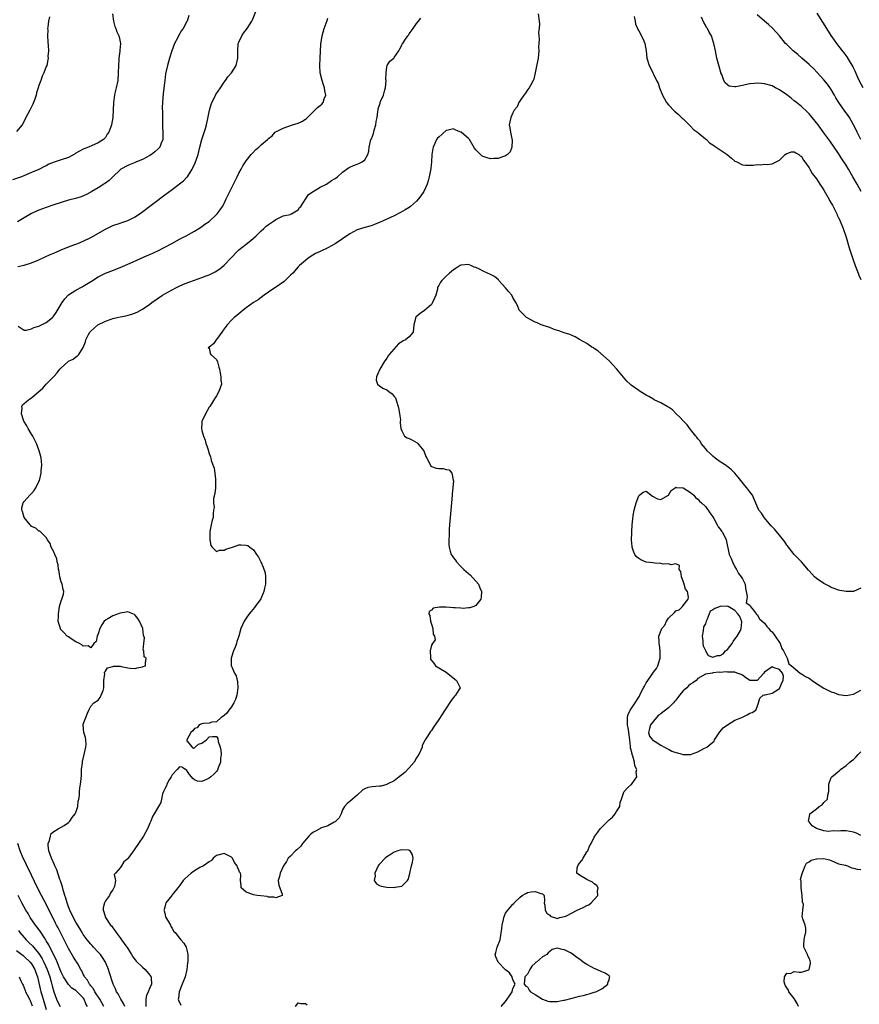
# Model space of a CAD drawing. Units: inches. Extents: x 2628000 to 2631000, y 1479000 to 1482000.
# Drawn here: x 2628404 to 2628631, y 1481128 to 1481393 of the extents above; entities that cross this region are included whole.
import ezdxf

# ---------------------------------------------------------------- set-up
doc = ezdxf.new("R2010")
doc.units = ezdxf.units.IN
doc.header["$MEASUREMENT"] = 0
doc.layers.add('LD26281479_2ft', color=204, linetype='Continuous')

msp = doc.modelspace()

# ---------------------------------------------------------------- linework, layer by layer
at = {"layer": 'LD26281479_2ft'}
for points, elevation in [([(2628403.28, 1481326.72), (2628405, 1481327.11), (2628407, 1481327.73), (2628409, 1481328.6), (2628412.01, 1481329.99), (2628413, 1481330.38), (2628415, 1481331.26), (2628417, 1481332.1), (2628418.69, 1481332.69), (2628419.51, 1481333), (2628421, 1481333.6), (2628423, 1481334.62), (2628427, 1481336.88), (2628428.45, 1481337.55), (2628429, 1481337.79), (2628431, 1481338.48), (2628431.4, 1481338.6), (2628433, 1481339.17), (2628433.38, 1481339.38), (2628435, 1481340.18), (2628436.69, 1481341.31), (2628443, 1481346.1), (2628445, 1481347.58), (2628447, 1481349.03), (2628448.08, 1481349.92), (2628449, 1481350.86), (2628449.11, 1481351), (2628450.38, 1481353), (2628450.6, 1481353.4), (2628451.22, 1481354.78), (2628451.3, 1481355), (2628451.44, 1481355.44), (2628451.99, 1481357), (2628452.23, 1481357.77), (2628452.51, 1481359), (2628453.01, 1481361), (2628453.98, 1481363.98), (2628454.28, 1481365), (2628454.67, 1481366.67), (2628455, 1481368.48), (2628455.11, 1481369), (2628455.51, 1481370.49), (2628455.74, 1481371), (2628456.53, 1481372.53), (2628456.83, 1481373.17), (2628458.01, 1481375), (2628459, 1481376.51), (2628459.37, 1481377), (2628460.03, 1481377.97), (2628460.99, 1481379), (2628462.31, 1481381), (2628462.77, 1481383), (2628462.69, 1481384.69), (2628462.69, 1481385), (2628462.86, 1481387), (2628463, 1481387.36), (2628463.8, 1481389), (2628464.29, 1481389.71), (2628465.3, 1481391), (2628466.52, 1481393), (2628466.68, 1481393.32), (2628467.59, 1481395.59)], 10534), ([(2628428.88, 1481395), (2628429.15, 1481393), (2628429.55, 1481391.55), (2628429.8, 1481391), (2628430.09, 1481390.09), (2628430.64, 1481389), (2628430.72, 1481388.72), (2628431.03, 1481387), (2628430.84, 1481385.16), (2628430.86, 1481384.86), (2628430.64, 1481383), (2628430.63, 1481382.63), (2628430.52, 1481381), (2628430.46, 1481379), (2628430.31, 1481377), (2628429.91, 1481375), (2628429.55, 1481373.55), (2628429.39, 1481373), (2628429.12, 1481371), (2628428.99, 1481367), (2628428.61, 1481365), (2628428.42, 1481364.42), (2628427.87, 1481363), (2628427.49, 1481362.51), (2628427, 1481361.62), (2628426.7, 1481361.3), (2628426.49, 1481361), (2628425, 1481360.1), (2628422.44, 1481359), (2628421, 1481358.47), (2628419, 1481357.31), (2628418.82, 1481357.18), (2628417, 1481356.22), (2628415, 1481355.52), (2628413.09, 1481354.91), (2628411.65, 1481354.35), (2628411, 1481353.95), (2628410.35, 1481353.65), (2628409.2, 1481353), (2628409, 1481352.91), (2628407, 1481352.11), (2628404.35, 1481351), (2628401.86, 1481350.14)], 10538), ([(2628411.84, 1481394.16), (2628411.57, 1481393), (2628411.38, 1481391.38), (2628411.36, 1481391), (2628411.38, 1481390.62), (2628411.36, 1481389), (2628411.43, 1481387.43), (2628411.54, 1481386.46), (2628411.56, 1481385), (2628411.44, 1481383.44), (2628411.47, 1481383), (2628411.44, 1481382.56), (2628411.12, 1481381), (2628411, 1481380.71), (2628410.38, 1481379), (2628409.89, 1481378.11), (2628409.51, 1481377), (2628409, 1481375.59), (2628408.83, 1481375), (2628408.4, 1481373.6), (2628408.27, 1481373), (2628407.9, 1481371.9), (2628407.57, 1481371), (2628407.39, 1481370.61), (2628406.58, 1481369), (2628405.5, 1481367), (2628405, 1481365.97), (2628404.5, 1481365), (2628403, 1481363.21)], 10540), ([(2628449.53, 1481394.47), (2628449.04, 1481393), (2628449, 1481392.92), (2628447.96, 1481391), (2628447.55, 1481390.45), (2628446.69, 1481389), (2628446.4, 1481388.4), (2628445.67, 1481387), (2628444.95, 1481384.95), (2628444.32, 1481383), (2628443.71, 1481381), (2628443.24, 1481378.76), (2628442.99, 1481377), (2628442.56, 1481373.44), (2628442.35, 1481371), (2628442.31, 1481369.69), (2628442.4, 1481368.4), (2628442.36, 1481367), (2628442.35, 1481364.35), (2628442.46, 1481363), (2628442.52, 1481361.48), (2628442.47, 1481361), (2628442.06, 1481360.06), (2628441.66, 1481359), (2628441.35, 1481358.65), (2628440.29, 1481357.71), (2628439.46, 1481357), (2628439, 1481356.7), (2628437, 1481355.63), (2628435.34, 1481355), (2628435, 1481354.85), (2628433.67, 1481354.33), (2628433, 1481354.04), (2628431.14, 1481353), (2628431, 1481352.89), (2628429, 1481350.99), (2628428.02, 1481349.98), (2628427, 1481349.28), (2628426.84, 1481349.16), (2628426.57, 1481349), (2628425, 1481347.96), (2628423.3, 1481347), (2628423, 1481346.81), (2628421.82, 1481346.18), (2628420.44, 1481345.56), (2628418.91, 1481345.09), (2628417, 1481344.64), (2628415, 1481344.08), (2628413, 1481343.42), (2628411, 1481342.72), (2628409, 1481341.97), (2628408.32, 1481341.68), (2628407, 1481341.05), (2628405, 1481339.92), (2628403.21, 1481338.79)], 10536), ([(2628403.39, 1481310.61), (2628405, 1481309.61), (2628405.59, 1481309.59), (2628407, 1481309.97), (2628407.67, 1481310.33), (2628409, 1481310.69), (2628411, 1481311.61), (2628412.69, 1481313), (2628412.84, 1481313.16), (2628413.66, 1481314.34), (2628415, 1481316.57), (2628415.28, 1481317), (2628416, 1481318), (2628416.91, 1481319), (2628417, 1481319.09), (2628419, 1481320.38), (2628420.72, 1481321.28), (2628421, 1481321.44), (2628423.18, 1481322.82), (2628425, 1481323.94), (2628427, 1481324.93), (2628428.47, 1481325.53), (2628431, 1481326.51), (2628433.64, 1481327.64), (2628438.28, 1481329.72), (2628439, 1481330.02), (2628441.11, 1481331), (2628444.92, 1481333), (2628447, 1481334.15), (2628448.75, 1481335), (2628451, 1481336.27), (2628452.16, 1481337), (2628452.67, 1481337.33), (2628453, 1481337.53), (2628453.85, 1481338.15), (2628455, 1481338.92), (2628455.1, 1481339), (2628457, 1481340.82), (2628457.16, 1481341), (2628457.93, 1481342.07), (2628458.55, 1481343), (2628459, 1481343.81), (2628459.6, 1481345), (2628460.54, 1481347), (2628461.52, 1481349), (2628462.56, 1481351), (2628463, 1481351.91), (2628463.63, 1481353), (2628464.09, 1481353.91), (2628464.8, 1481355), (2628465, 1481355.28), (2628466.37, 1481357), (2628466.66, 1481357.34), (2628467.64, 1481358.36), (2628468.39, 1481359), (2628469, 1481359.61), (2628470.74, 1481361), (2628470.88, 1481361.12), (2628471, 1481361.3), (2628471.99, 1481362.01), (2628472.81, 1481363), (2628473, 1481363.15), (2628475, 1481364.12), (2628477.51, 1481365), (2628479, 1481365.44), (2628480.06, 1481365.94), (2628481, 1481366.51), (2628481.26, 1481366.74), (2628483, 1481368.41), (2628484.28, 1481369.72), (2628485, 1481370.24), (2628485.4, 1481370.6), (2628485.74, 1481371), (2628486.06, 1481372.06), (2628486.47, 1481373), (2628486.19, 1481374.19), (2628486.14, 1481375), (2628485.84, 1481375.84), (2628485.48, 1481377), (2628485.01, 1481379), (2628484.9, 1481381), (2628484.99, 1481383), (2628485.18, 1481386.82), (2628485.48, 1481389), (2628486.04, 1481391), (2628486.82, 1481393.18), (2628487, 1481393.78)], 10532), ([(2628432.19, 1481127), (2628431.84, 1481127.84), (2628431.1, 1481129), (2628430.4, 1481130.4), (2628430, 1481131), (2628429.73, 1481131.73), (2628429.07, 1481133), (2628428.05, 1481136.05), (2628427.82, 1481137), (2628427.02, 1481139), (2628426.23, 1481140.23), (2628425.64, 1481141), (2628425, 1481141.71), (2628423.79, 1481143), (2628423.43, 1481143.43), (2628423, 1481143.87), (2628422.07, 1481145), (2628421, 1481146.44), (2628420.65, 1481147), (2628420.05, 1481148.05), (2628419, 1481149.76), (2628417.88, 1481151.88), (2628417.34, 1481153), (2628417, 1481153.88), (2628416.6, 1481155), (2628416.27, 1481156.27), (2628415.99, 1481157), (2628415.53, 1481158.47), (2628415.34, 1481159.34), (2628414.88, 1481160.88), (2628414.7, 1481161.3), (2628413.85, 1481163.85), (2628413.31, 1481165), (2628413.23, 1481165.23), (2628412.4, 1481167), (2628412.06, 1481168.06), (2628411.65, 1481169), (2628411.48, 1481170.52), (2628411.49, 1481171), (2628411.85, 1481171.85), (2628412.11, 1481173), (2628412.32, 1481173.68), (2628413, 1481174.22), (2628414.24, 1481175), (2628415, 1481175.39), (2628415.86, 1481175.86), (2628417, 1481176.63), (2628417.35, 1481177), (2628417.98, 1481178.02), (2628418.84, 1481179), (2628419, 1481179.35), (2628419.51, 1481181), (2628419.59, 1481182.41), (2628419.79, 1481183), (2628419.97, 1481183.97), (2628419.96, 1481185), (2628420.02, 1481185.98), (2628420.22, 1481187), (2628420.38, 1481188.38), (2628420.47, 1481189.53), (2628420.54, 1481191), (2628420.75, 1481192.75), (2628420.82, 1481193.18), (2628421.26, 1481195), (2628421.67, 1481197), (2628421.73, 1481197.73), (2628421.67, 1481199), (2628421.6, 1481199.6), (2628421.11, 1481201), (2628420.93, 1481203), (2628421, 1481203.24), (2628421.66, 1481205), (2628422.14, 1481206.14), (2628422.49, 1481207), (2628423, 1481208.04), (2628423.87, 1481209), (2628425, 1481209.73), (2628425.57, 1481210.43), (2628425.87, 1481211), (2628426.33, 1481212.33), (2628426.58, 1481213), (2628426.52, 1481213.48), (2628426.58, 1481215), (2628426.84, 1481216.84), (2628426.76, 1481217), (2628426.71, 1481217.29), (2628427, 1481217.49), (2628427.57, 1481218.43), (2628429, 1481218.82), (2628429.16, 1481218.84), (2628431, 1481218.84), (2628431.23, 1481218.77), (2628433, 1481218.46), (2628433.63, 1481218.37), (2628435, 1481218.26), (2628435.57, 1481218.43), (2628437, 1481218.71), (2628437.19, 1481218.81), (2628437.84, 1481219), (2628437.76, 1481219.76), (2628437.99, 1481221), (2628437.43, 1481221.43), (2628437.31, 1481223), (2628437.15, 1481223.15), (2628437.31, 1481225), (2628437.5, 1481226.5), (2628437.33, 1481227), (2628437.23, 1481227.23), (2628437.06, 1481229), (2628436.22, 1481231), (2628435.76, 1481231.76), (2628435, 1481232.66), (2628434.81, 1481232.81), (2628434.35, 1481233), (2628433, 1481233.52), (2628432.59, 1481233.41), (2628431, 1481233.21), (2628429, 1481232.43), (2628427.64, 1481231.64), (2628427, 1481231.3), (2628426.64, 1481231), (2628425.98, 1481230.02), (2628425.44, 1481229), (2628425, 1481227.62), (2628424.72, 1481227), (2628424.44, 1481225.56), (2628423.81, 1481225), (2628423, 1481223.8), (2628422.34, 1481224.34), (2628421, 1481224.25), (2628420.64, 1481224.64), (2628419.97, 1481225), (2628419, 1481225.45), (2628417.74, 1481226.26), (2628417, 1481226.76), (2628416.68, 1481227), (2628415.87, 1481227.87), (2628414.88, 1481228.88), (2628414.81, 1481229), (2628414.38, 1481230.38), (2628414.25, 1481231), (2628414.27, 1481232.27), (2628414.27, 1481233), (2628414.36, 1481233.64), (2628414.59, 1481235), (2628415, 1481236.54), (2628415.23, 1481237), (2628415.69, 1481238.31), (2628415.75, 1481239), (2628415.53, 1481239.53), (2628415.27, 1481241), (2628415, 1481241.62), (2628414.68, 1481243), (2628414.45, 1481244.45), (2628414.33, 1481245), (2628414.23, 1481246.23), (2628413.98, 1481247), (2628413.88, 1481247.88), (2628413.32, 1481249), (2628413, 1481249.77), (2628412.36, 1481251), (2628412.01, 1481252.01), (2628411.3, 1481253), (2628411, 1481253.59), (2628409.5, 1481255), (2628409.3, 1481255.3), (2628409, 1481255.35), (2628408.16, 1481256.16), (2628407, 1481256.59), (2628406.82, 1481256.82), (2628406.61, 1481257), (2628404.99, 1481259), (2628404.6, 1481260.6), (2628404.37, 1481261), (2628404.37, 1481261.63), (2628404.77, 1481263), (2628405, 1481263.29), (2628406.52, 1481265), (2628406.78, 1481265.22), (2628407, 1481265.5), (2628407.72, 1481266.28), (2628408.16, 1481267), (2628409, 1481268.68), (2628409.14, 1481269), (2628409.62, 1481271), (2628409.65, 1481271.65), (2628409.8, 1481273), (2628409.68, 1481274.32), (2628409.6, 1481275), (2628409.51, 1481275.51), (2628409.05, 1481277), (2628408.33, 1481279), (2628407.87, 1481279.87), (2628407.38, 1481281), (2628407, 1481281.54), (2628406.1, 1481283), (2628405.72, 1481283.72), (2628404.97, 1481284.97), (2628404.28, 1481287), (2628404.51, 1481288.51), (2628404.39, 1481289), (2628404.59, 1481289.41), (2628405, 1481289.74), (2628405.64, 1481290.36), (2628406.52, 1481291), (2628407, 1481291.27), (2628409.01, 1481293), (2628410.1, 1481293.9), (2628411, 1481294.97), (2628413, 1481297.07), (2628413.96, 1481298.04), (2628414.68, 1481299), (2628415, 1481299.38), (2628416.81, 1481301), (2628417, 1481301.16), (2628418.23, 1481301.77), (2628419, 1481302.39), (2628419.4, 1481302.6), (2628419.83, 1481303), (2628421, 1481304.87), (2628421.62, 1481306.38), (2628421.72, 1481307), (2628422.41, 1481308.41), (2628422.74, 1481309), (2628423, 1481309.31), (2628423.93, 1481310.07), (2628424.96, 1481311), (2628427, 1481311.98), (2628428.54, 1481312.54), (2628429, 1481312.69), (2628430.18, 1481313), (2628431, 1481313.18), (2628432.52, 1481313.48), (2628434.11, 1481313.89), (2628435.57, 1481314.43), (2628437, 1481315.22), (2628439, 1481316.61), (2628439.52, 1481317), (2628442.42, 1481319), (2628443, 1481319.35), (2628445, 1481320.49), (2628445.98, 1481321), (2628446.67, 1481321.33), (2628448.05, 1481321.95), (2628449.46, 1481322.54), (2628451, 1481323.11), (2628453, 1481323.75), (2628454.22, 1481324.22), (2628455, 1481324.5), (2628456.65, 1481325.35), (2628457.84, 1481326.16), (2628459, 1481327.11), (2628460.93, 1481329.07), (2628462.75, 1481331), (2628463, 1481331.23), (2628465, 1481332.83), (2628466.25, 1481333.75), (2628467, 1481334.44), (2628467.65, 1481335), (2628469, 1481336.4), (2628469.73, 1481337), (2628470.39, 1481337.61), (2628471, 1481338.12), (2628471.53, 1481338.47), (2628472.4, 1481339), (2628473, 1481339.43), (2628475, 1481340.43), (2628476.84, 1481340.84), (2628477, 1481340.89), (2628477.25, 1481341), (2628479, 1481342.07), (2628479.35, 1481342.65), (2628479.71, 1481343), (2628481.85, 1481346.15), (2628483.04, 1481346.96), (2628485, 1481348.13), (2628486.64, 1481349), (2628487, 1481349.21), (2628488.06, 1481349.94), (2628489, 1481350.53), (2628489.61, 1481351), (2628491, 1481352.2), (2628492.64, 1481353.36), (2628493, 1481353.56), (2628493.97, 1481354.03), (2628495, 1481354.38), (2628495.43, 1481354.57), (2628496.33, 1481355), (2628497, 1481355.55), (2628497.84, 1481357), (2628498.09, 1481357.91), (2628498.21, 1481359), (2628498.56, 1481360.56), (2628498.69, 1481361), (2628498.79, 1481361.21), (2628499.33, 1481362.67), (2628499.56, 1481363.56), (2628499.98, 1481365), (2628500.09, 1481365.91), (2628500.32, 1481367), (2628500.58, 1481368.58), (2628500.59, 1481369), (2628500.66, 1481369.34), (2628501.13, 1481370.87), (2628501.3, 1481371.3), (2628502.09, 1481373), (2628502.43, 1481374.43), (2628502.64, 1481375), (2628502.77, 1481377), (2628502.73, 1481377.27), (2628502.75, 1481379), (2628503, 1481380.67), (2628503.1, 1481381), (2628503.77, 1481382.23), (2628504.87, 1481383), (2628505, 1481383.16), (2628506.2, 1481385), (2628506.47, 1481385.53), (2628507, 1481386.48), (2628507.16, 1481386.84), (2628507.29, 1481387), (2628507.84, 1481387.84), (2628508.64, 1481389), (2628508.8, 1481389.2), (2628509, 1481389.56), (2628510.06, 1481391), (2628511, 1481392.36), (2628511.5, 1481393), (2628512.2, 1481393.8)], 10530), ([(2628543.81, 1481395), (2628544.15, 1481393), (2628544.21, 1481392.21), (2628544.16, 1481391), (2628543.98, 1481390.02), (2628544.05, 1481389), (2628544.16, 1481388.16), (2628544.03, 1481387), (2628543.97, 1481386.03), (2628544.04, 1481385), (2628543.96, 1481383.96), (2628543.86, 1481383), (2628542.65, 1481377.35), (2628542.53, 1481377), (2628541.82, 1481375.82), (2628541.43, 1481375), (2628541, 1481374.43), (2628540.44, 1481373.56), (2628539.95, 1481373), (2628539, 1481371.58), (2628538.64, 1481371), (2628538.15, 1481369.85), (2628537.4, 1481369), (2628537, 1481368.24), (2628536.44, 1481367), (2628536.22, 1481365.78), (2628536.05, 1481365), (2628536.2, 1481364.2), (2628536.35, 1481363), (2628536.77, 1481361.23), (2628536.84, 1481361), (2628536.82, 1481360.82), (2628536.77, 1481359), (2628536.28, 1481357.72), (2628535.52, 1481357), (2628535, 1481356.6), (2628534.45, 1481356.45), (2628533, 1481355.89), (2628531.87, 1481355.87), (2628531, 1481355.83), (2628530.08, 1481356.08), (2628529, 1481356.47), (2628528.67, 1481356.67), (2628528.28, 1481357), (2628527, 1481358.29), (2628526.67, 1481358.67), (2628525.27, 1481361), (2628525, 1481361.29), (2628523.08, 1481363), (2628523, 1481363.05), (2628521.58, 1481363.58), (2628521, 1481363.9), (2628519.54, 1481363.54), (2628519, 1481363.46), (2628517, 1481361.71), (2628516.64, 1481361.36), (2628516.43, 1481361), (2628515.98, 1481359.98), (2628515.46, 1481359), (2628515.39, 1481358.61), (2628515.14, 1481357), (2628515.02, 1481355), (2628514.83, 1481353.17), (2628514.42, 1481351), (2628514.15, 1481349.85), (2628513.88, 1481349), (2628512.97, 1481347), (2628512.19, 1481345.81), (2628511.52, 1481345), (2628511, 1481344.42), (2628509.38, 1481343), (2628509, 1481342.72), (2628507.95, 1481342.05), (2628506.66, 1481341.34), (2628505, 1481340.48), (2628503, 1481339.5), (2628501, 1481338.61), (2628499.84, 1481338.16), (2628499, 1481337.87), (2628498.34, 1481337.66), (2628497, 1481337.29), (2628495, 1481336.62), (2628493, 1481335.58), (2628491, 1481334.25), (2628489, 1481332.89), (2628487, 1481331.76), (2628485, 1481330.82), (2628483.75, 1481330.25), (2628483, 1481329.8), (2628481.74, 1481329), (2628481, 1481328.42), (2628479.37, 1481327), (2628479, 1481326.65), (2628477.56, 1481325), (2628477, 1481324.42), (2628475.55, 1481323), (2628475.25, 1481322.75), (2628474.1, 1481321.9), (2628471, 1481319.81), (2628469.83, 1481319), (2628469, 1481318.39), (2628468.22, 1481317.78), (2628466.98, 1481317), (2628465, 1481315.56), (2628464.2, 1481315), (2628463.57, 1481314.43), (2628463, 1481314.02), (2628462.45, 1481313.55), (2628461.73, 1481313), (2628461, 1481312.31), (2628459.81, 1481311), (2628459, 1481309.95), (2628458.37, 1481309), (2628457, 1481307.07), (2628456.91, 1481307), (2628456.16, 1481305.84), (2628455, 1481305.02), (2628454.86, 1481305), (2628454.72, 1481304.72), (2628455, 1481304.83), (2628455.28, 1481303.28), (2628455.42, 1481303), (2628457, 1481301.61), (2628457.25, 1481301), (2628457.57, 1481299.57), (2628457.74, 1481299), (2628458, 1481298), (2628458.14, 1481297), (2628458.14, 1481296.14), (2628458.28, 1481295), (2628458, 1481294), (2628457.64, 1481293), (2628457, 1481291.82), (2628456.41, 1481291), (2628455.85, 1481290.15), (2628455.14, 1481289), (2628455, 1481288.82), (2628454.01, 1481287), (2628453.08, 1481285.08), (2628453.04, 1481285), (2628453, 1481284.54), (2628452.89, 1481283), (2628453, 1481282.5), (2628453.43, 1481281), (2628453.89, 1481279.89), (2628454.12, 1481279), (2628454.39, 1481278.39), (2628454.77, 1481277), (2628454.84, 1481276.84), (2628455, 1481276.29), (2628455.37, 1481275.37), (2628455.44, 1481275), (2628455.57, 1481274.43), (2628456.3, 1481272.3), (2628456.52, 1481271), (2628456.69, 1481269.31), (2628456.74, 1481269), (2628456.67, 1481267), (2628456.56, 1481265.44), (2628456.17, 1481264.17), (2628456.18, 1481263), (2628456.31, 1481261.69), (2628456.14, 1481261), (2628456.1, 1481260.1), (2628456.03, 1481259), (2628455.76, 1481258.24), (2628455.57, 1481257), (2628455.21, 1481255.21), (2628455.15, 1481255), (2628455.13, 1481253), (2628455.47, 1481251.47), (2628455.79, 1481251), (2628457, 1481249.86), (2628457.77, 1481250.23), (2628459, 1481250.21), (2628459.5, 1481250.5), (2628461.3, 1481251), (2628463, 1481251.58), (2628463.63, 1481251.63), (2628465, 1481251.52), (2628465.42, 1481251.42), (2628465.96, 1481251), (2628467, 1481250.26), (2628467.78, 1481249), (2628468.33, 1481248.33), (2628468.91, 1481247), (2628469.62, 1481245.62), (2628470.08, 1481244.08), (2628470.24, 1481243), (2628470.2, 1481241), (2628469.95, 1481239.95), (2628469.77, 1481239), (2628468.92, 1481237.08), (2628467.43, 1481235), (2628467.26, 1481234.74), (2628466.36, 1481233.64), (2628465.8, 1481233), (2628465, 1481231.79), (2628464.44, 1481231), (2628464.01, 1481229.99), (2628463.56, 1481229), (2628463, 1481227), (2628462.48, 1481225.52), (2628462.35, 1481225), (2628461.97, 1481223.97), (2628461.56, 1481223), (2628461, 1481221.32), (2628460.91, 1481221), (2628460.94, 1481219), (2628461, 1481218.91), (2628461.82, 1481217), (2628462.28, 1481216.28), (2628462.67, 1481214.67), (2628462.75, 1481213), (2628462.45, 1481211), (2628462.11, 1481209.89), (2628461.68, 1481209), (2628461, 1481207.92), (2628460.26, 1481207), (2628459.78, 1481206.22), (2628459, 1481205.51), (2628458.72, 1481205.28), (2628458.2, 1481205), (2628457, 1481203.86), (2628455.73, 1481203.73), (2628455, 1481203.53), (2628453.43, 1481203.43), (2628453, 1481203.34), (2628452.3, 1481203), (2628451.77, 1481202.23), (2628451, 1481202.04), (2628450.55, 1481201.45), (2628450.04, 1481201), (2628448.96, 1481199), (2628449, 1481198.76), (2628450.36, 1481197), (2628450.77, 1481196.77), (2628451, 1481196.85), (2628451.23, 1481197), (2628452.15, 1481197.85), (2628453, 1481198.09), (2628454.24, 1481199), (2628455, 1481199.8), (2628455.89, 1481199.89), (2628457, 1481199.85), (2628457.35, 1481199.35), (2628457.46, 1481198.54), (2628458, 1481197), (2628458.17, 1481196.17), (2628458.2, 1481195), (2628458.09, 1481193.91), (2628458.02, 1481193), (2628457.44, 1481191.44), (2628457.24, 1481190.76), (2628457, 1481190.43), (2628456.29, 1481189.71), (2628455.42, 1481189), (2628455, 1481188.62), (2628454.29, 1481188.29), (2628453, 1481187.77), (2628451.87, 1481187.87), (2628451, 1481188.21), (2628450.54, 1481188.54), (2628450.22, 1481189), (2628449.64, 1481189.64), (2628449, 1481190.73), (2628448.57, 1481191), (2628447.63, 1481191.63), (2628447, 1481191.73), (2628446.38, 1481191), (2628445, 1481189.58), (2628444.72, 1481189), (2628444.23, 1481188.23), (2628443.57, 1481187), (2628443.45, 1481186.55), (2628443, 1481185.77), (2628442.78, 1481185.22), (2628442.62, 1481185), (2628442.38, 1481184.38), (2628442.15, 1481183), (2628441.95, 1481182.05), (2628441.32, 1481181), (2628441, 1481180.51), (2628440.1, 1481179), (2628439.7, 1481178.3), (2628439.26, 1481177), (2628439, 1481176.45), (2628438.38, 1481175), (2628437.24, 1481173), (2628435.95, 1481171), (2628434.73, 1481169.27), (2628433.11, 1481167), (2628433, 1481166.86), (2628431.99, 1481166.01), (2628431.31, 1481165), (2628431, 1481164.43), (2628429.69, 1481163), (2628429.38, 1481162.62), (2628429.66, 1481161), (2628429.43, 1481159.43), (2628429.29, 1481159), (2628429, 1481158.51), (2628428.32, 1481157.68), (2628428.07, 1481157), (2628427, 1481155.54), (2628426.73, 1481155), (2628426.36, 1481153.64), (2628426.33, 1481153), (2628426.53, 1481152.53), (2628426.96, 1481151), (2628428.37, 1481149), (2628428.67, 1481148.67), (2628429, 1481148.22), (2628429.56, 1481147.56), (2628429.87, 1481147), (2628431, 1481145.5), (2628431.33, 1481145), (2628432.03, 1481144.03), (2628433, 1481142.63), (2628434.04, 1481141), (2628434.38, 1481140.38), (2628435, 1481139.6), (2628435.25, 1481139.25), (2628437, 1481137.61), (2628437.68, 1481137), (2628439, 1481135.44), (2628439.19, 1481135.19), (2628439.29, 1481135), (2628439.3, 1481134.7), (2628439.42, 1481133), (2628439, 1481132.08), (2628438.55, 1481131), (2628438.04, 1481129.96), (2628437.85, 1481129), (2628437.92, 1481127.92), (2628437.93, 1481127)], 10528), ([(2628569.78, 1481394.22), (2628570, 1481393), (2628570.17, 1481392.17), (2628570.67, 1481391), (2628570.75, 1481390.75), (2628571, 1481390.41), (2628572.16, 1481388.16), (2628572.69, 1481387), (2628572.99, 1481384.99), (2628573.19, 1481383), (2628573.82, 1481381), (2628574.24, 1481380.24), (2628574.83, 1481379), (2628575, 1481378.69), (2628575.8, 1481377), (2628576.21, 1481376.21), (2628576.64, 1481375), (2628577.43, 1481373), (2628578.53, 1481371), (2628579, 1481370.43), (2628580.7, 1481368.7), (2628581, 1481368.44), (2628581.75, 1481367.75), (2628582.56, 1481367), (2628582.77, 1481366.77), (2628583, 1481366.6), (2628584.62, 1481365), (2628584.79, 1481364.79), (2628585, 1481364.63), (2628585.76, 1481363.76), (2628586.88, 1481363), (2628587.53, 1481362.47), (2628589, 1481361.24), (2628589.31, 1481361), (2628590.15, 1481360.15), (2628591, 1481359.63), (2628591.34, 1481359.34), (2628591.92, 1481359), (2628593, 1481358.26), (2628594.91, 1481357), (2628596.02, 1481356.02), (2628597, 1481355.22), (2628597.51, 1481355), (2628599, 1481354.2), (2628599.87, 1481354.13), (2628601, 1481354.1), (2628601.89, 1481354.11), (2628603, 1481354.31), (2628603.76, 1481354.24), (2628605, 1481354.35), (2628605.67, 1481354.33), (2628607, 1481354.49), (2628607.38, 1481354.62), (2628608.09, 1481355), (2628609, 1481355.44), (2628610.55, 1481357), (2628611, 1481357.3), (2628612.28, 1481357.72), (2628613, 1481357.75), (2628613.4, 1481357.4), (2628614.25, 1481357), (2628614.61, 1481356.61), (2628615, 1481356.45), (2628615.49, 1481355.49), (2628615.89, 1481355), (2628617, 1481353.36), (2628617.18, 1481353), (2628617.83, 1481351.83), (2628619, 1481350.45), (2628619.93, 1481349), (2628620.33, 1481348.33), (2628621, 1481347.34), (2628622.34, 1481345), (2628622.57, 1481344.57), (2628623, 1481343.88), (2628623.31, 1481343.31), (2628623.98, 1481342.02), (2628624.48, 1481341), (2628624.62, 1481340.62), (2628625, 1481339.92), (2628625.29, 1481339.29), (2628625.44, 1481339), (2628626.24, 1481337), (2628627, 1481334.67), (2628627.8, 1481331.8), (2628628.79, 1481328.79), (2628629, 1481328.3), (2628629.33, 1481327.33), (2628629.47, 1481327), (2628629.87, 1481325.87), (2628630.31, 1481325), (2628630.46, 1481324.46), (2628631, 1481323.28)], 10526), ([(2628631.12, 1481347), (2628629.98, 1481349), (2628628.79, 1481351), (2628627.65, 1481353), (2628627, 1481354.08), (2628625.85, 1481355.85), (2628625, 1481357.24), (2628623.83, 1481359), (2628622.66, 1481360.66), (2628621, 1481362.88), (2628619.45, 1481365), (2628619, 1481365.58), (2628617.46, 1481367.46), (2628617, 1481367.98), (2628616.48, 1481368.48), (2628615, 1481369.92), (2628613.62, 1481371), (2628613, 1481371.52), (2628612.17, 1481372.17), (2628611, 1481373.07), (2628609, 1481374.48), (2628607.94, 1481375), (2628607, 1481375.49), (2628605, 1481376.05), (2628604.14, 1481376.14), (2628603, 1481376.21), (2628602.16, 1481376.16), (2628601, 1481376.07), (2628599.77, 1481375.77), (2628599, 1481375.65), (2628597.24, 1481375.24), (2628597, 1481375.23), (2628595.45, 1481375.45), (2628595, 1481375.76), (2628594.33, 1481376.33), (2628594.03, 1481377), (2628593.43, 1481378.57), (2628593.22, 1481379), (2628593.16, 1481379.16), (2628592.71, 1481380.71), (2628592.13, 1481383), (2628591.96, 1481383.96), (2628591.72, 1481385), (2628591.31, 1481387), (2628591.22, 1481387.22), (2628590.62, 1481389), (2628590.03, 1481390.03), (2628589.54, 1481391), (2628589.32, 1481391.32), (2628589, 1481391.93), (2628588.62, 1481392.62), (2628587.94, 1481394.06)], 10524), ([(2628630.99, 1481361.01), (2628630, 1481363), (2628629.69, 1481363.69), (2628629, 1481365.04), (2628627.91, 1481367), (2628627.54, 1481367.54), (2628626.7, 1481368.7), (2628625.01, 1481371.01), (2628624.26, 1481372.26), (2628623.88, 1481373), (2628623, 1481374.58), (2628622.84, 1481374.84), (2628622.01, 1481376.01), (2628621, 1481377.17), (2628619.17, 1481379.17), (2628618.18, 1481380.18), (2628617.31, 1481381), (2628617, 1481381.32), (2628615.09, 1481383), (2628614.01, 1481384.01), (2628612.74, 1481385), (2628611, 1481386.67), (2628610.66, 1481387), (2628609, 1481389.02), (2628607.12, 1481391.12), (2628606.09, 1481392.09), (2628605, 1481393), (2628603, 1481394.71)], 10522), ([(2628631.59, 1481375), (2628630.57, 1481377), (2628630.19, 1481377.81), (2628629.66, 1481379), (2628629.48, 1481379.48), (2628629, 1481380.41), (2628628.81, 1481380.81), (2628628.2, 1481381.8), (2628627.33, 1481383.33), (2628626.48, 1481384.48), (2628626.05, 1481385), (2628624.49, 1481387), (2628623.85, 1481387.85), (2628623, 1481389.12), (2628621.77, 1481391), (2628620.7, 1481392.7), (2628619.18, 1481395.18)], 10520), ([(2628631, 1481239.91), (2628629, 1481239.01), (2628627, 1481239.01), (2628625.33, 1481239.33), (2628625, 1481239.35), (2628623.83, 1481239.83), (2628623, 1481240.11), (2628622.46, 1481240.46), (2628621, 1481241.2), (2628619, 1481242.57), (2628618.51, 1481243), (2628617, 1481244.61), (2628616.83, 1481244.83), (2628614.94, 1481247), (2628613, 1481248.99), (2628611.42, 1481251), (2628611.26, 1481251.26), (2628611, 1481251.56), (2628610.44, 1481252.44), (2628609, 1481254.23), (2628607.78, 1481255.78), (2628607, 1481256.48), (2628606.78, 1481256.78), (2628604.86, 1481259), (2628604.16, 1481260.16), (2628603.4, 1481261), (2628602.11, 1481264.11), (2628601.7, 1481265), (2628601, 1481265.92), (2628600.21, 1481267), (2628599.67, 1481267.67), (2628598.56, 1481269), (2628597.9, 1481269.9), (2628597, 1481270.95), (2628595.97, 1481271.97), (2628594.84, 1481272.84), (2628594.62, 1481273), (2628593, 1481274.03), (2628591.62, 1481275), (2628591, 1481275.52), (2628590.28, 1481276.28), (2628589.47, 1481277), (2628589.28, 1481277.28), (2628589, 1481277.59), (2628587.91, 1481279), (2628587.57, 1481279.57), (2628587, 1481280.2), (2628586.69, 1481280.69), (2628586.42, 1481281), (2628585, 1481282.75), (2628584.06, 1481284.06), (2628583, 1481285.07), (2628582.13, 1481286.13), (2628581.12, 1481287), (2628580.1, 1481288.1), (2628579, 1481288.78), (2628578.88, 1481288.88), (2628578.64, 1481289), (2628577, 1481289.93), (2628575.21, 1481290.79), (2628574.8, 1481291), (2628573.7, 1481291.7), (2628573, 1481292.06), (2628571.39, 1481293), (2628571, 1481293.27), (2628569, 1481294.74), (2628568.67, 1481295), (2628567.83, 1481295.83), (2628566.85, 1481296.85), (2628565.05, 1481299.05), (2628564.14, 1481300.14), (2628563, 1481301.25), (2628559.97, 1481303.97), (2628559, 1481304.58), (2628558.77, 1481304.77), (2628558.38, 1481305), (2628557, 1481305.94), (2628555, 1481307.08), (2628553.81, 1481307.81), (2628552.4, 1481308.4), (2628550.88, 1481308.88), (2628550.44, 1481309), (2628549.43, 1481309.43), (2628548.21, 1481309.79), (2628547, 1481310.31), (2628545.18, 1481310.82), (2628545, 1481310.9), (2628544.7, 1481311), (2628543.58, 1481311.58), (2628543, 1481311.72), (2628540.87, 1481312.87), (2628540.72, 1481313), (2628539, 1481314.7), (2628538.73, 1481315), (2628538.23, 1481316.23), (2628537.8, 1481317), (2628537, 1481318.39), (2628536.7, 1481319), (2628535.9, 1481319.9), (2628534.99, 1481321), (2628533.26, 1481323), (2628533.15, 1481323.15), (2628532.05, 1481324.05), (2628531, 1481324.62), (2628530.17, 1481325), (2628529, 1481325.48), (2628527.97, 1481326.03), (2628527, 1481326.47), (2628526.57, 1481326.57), (2628525.66, 1481327), (2628525.18, 1481327.18), (2628525, 1481327.28), (2628523, 1481327.13), (2628522.77, 1481327), (2628521.68, 1481326.32), (2628521, 1481325.86), (2628519.93, 1481325), (2628519, 1481324.18), (2628517.79, 1481323), (2628517.43, 1481322.57), (2628517, 1481321.67), (2628516.77, 1481321.23), (2628516.7, 1481321), (2628516.62, 1481320.62), (2628516.17, 1481319), (2628515.81, 1481318.19), (2628515.34, 1481317), (2628515, 1481316.53), (2628513.15, 1481314.85), (2628511.96, 1481314.04), (2628510.86, 1481313.14), (2628510.74, 1481313), (2628510.69, 1481312.69), (2628510.28, 1481311), (2628510.12, 1481309), (2628509, 1481307.81), (2628508.06, 1481307), (2628507.35, 1481306.65), (2628507, 1481306.38), (2628506.1, 1481305.9), (2628503.62, 1481303), (2628503.36, 1481302.64), (2628503, 1481301.99), (2628502.29, 1481301), (2628501.05, 1481299), (2628500.43, 1481297.57), (2628500.14, 1481297), (2628500.12, 1481296.12), (2628500.44, 1481295), (2628501, 1481294.57), (2628501.91, 1481293.91), (2628503, 1481293.46), (2628503.56, 1481293), (2628504.4, 1481292.4), (2628505, 1481291.71), (2628505.3, 1481291.3), (2628505.41, 1481291), (2628505.56, 1481290.44), (2628506.08, 1481289), (2628506.2, 1481288.2), (2628506.44, 1481287), (2628506.64, 1481285.36), (2628506.62, 1481285), (2628506.55, 1481284.55), (2628506.78, 1481283), (2628507, 1481282.42), (2628507.75, 1481281), (2628508.51, 1481280.51), (2628509, 1481280.36), (2628509.9, 1481279.9), (2628511.14, 1481279.14), (2628512.5, 1481277.5), (2628512.94, 1481277), (2628513.51, 1481275.51), (2628513.77, 1481275), (2628514.67, 1481273.33), (2628514.85, 1481272.85), (2628515, 1481272.75), (2628516.33, 1481272.33), (2628517, 1481272.2), (2628518.22, 1481272.22), (2628519, 1481271.99), (2628519.85, 1481271.85), (2628520.53, 1481271), (2628520.88, 1481269.12), (2628520.94, 1481269), (2628520.94, 1481268.94), (2628520.83, 1481267), (2628520.61, 1481265.39), (2628520.59, 1481265), (2628520.4, 1481263), (2628520.22, 1481261), (2628520.09, 1481259), (2628519.92, 1481257), (2628519.83, 1481255.83), (2628519.81, 1481255), (2628519.81, 1481254.19), (2628519.73, 1481253), (2628519.72, 1481251.72), (2628519.79, 1481251), (2628520.1, 1481249.9), (2628520.33, 1481249), (2628520.66, 1481248.66), (2628521, 1481248.14), (2628521.51, 1481247.51), (2628521.76, 1481247), (2628523, 1481245.82), (2628523.73, 1481245), (2628524.44, 1481244.44), (2628525, 1481243.89), (2628525.49, 1481243.49), (2628527, 1481241.81), (2628527.69, 1481241), (2628528.05, 1481240.05), (2628528.55, 1481239), (2628528.49, 1481237.51), (2628528.32, 1481237), (2628527, 1481235.29), (2628526.46, 1481235), (2628525.42, 1481234.58), (2628525, 1481234.6), (2628523.56, 1481234.44), (2628523, 1481234.52), (2628521.4, 1481234.6), (2628521, 1481234.66), (2628519, 1481234.82), (2628517.18, 1481234.82), (2628515.51, 1481234.49), (2628515, 1481234), (2628514.41, 1481233.59), (2628514.32, 1481233), (2628514.58, 1481232.58), (2628514.81, 1481231), (2628515, 1481230.21), (2628515.41, 1481229), (2628515.49, 1481227.49), (2628515.81, 1481227), (2628516.01, 1481225.99), (2628515.28, 1481225), (2628515, 1481224.58), (2628514.68, 1481223), (2628514.78, 1481221.22), (2628514.76, 1481221), (2628514.8, 1481220.8), (2628515, 1481220.43), (2628515.65, 1481219.65), (2628516.11, 1481219), (2628517, 1481218.44), (2628519, 1481217.24), (2628521.32, 1481215.32), (2628521.75, 1481215), (2628522.58, 1481213.42), (2628522.78, 1481213), (2628522.46, 1481212.46), (2628521.53, 1481211), (2628521.26, 1481210.74), (2628521, 1481210.39), (2628520.37, 1481209.63), (2628518.64, 1481207), (2628517, 1481204.43), (2628515.57, 1481202.43), (2628515, 1481201.51), (2628514.73, 1481201.27), (2628514.09, 1481200.09), (2628513.37, 1481199), (2628513.21, 1481198.79), (2628512.51, 1481197.49), (2628512.48, 1481197), (2628512.16, 1481196.16), (2628511.59, 1481195), (2628511.37, 1481194.63), (2628511, 1481194.11), (2628510.39, 1481193), (2628509, 1481191.42), (2628507.84, 1481190.16), (2628507, 1481189.56), (2628506.69, 1481189.31), (2628506.27, 1481189), (2628505, 1481187.96), (2628503.09, 1481187), (2628503, 1481186.94), (2628501.48, 1481186.52), (2628501, 1481186.46), (2628499, 1481186.33), (2628497.87, 1481186.13), (2628497, 1481185.79), (2628496.47, 1481185.53), (2628495, 1481184.02), (2628493.73, 1481183), (2628493, 1481182.33), (2628492.22, 1481181.78), (2628491.5, 1481181), (2628491, 1481180.05), (2628490.64, 1481179), (2628490.11, 1481177.89), (2628489.18, 1481177), (2628489, 1481176.86), (2628488.76, 1481176.76), (2628487, 1481175.75), (2628485.1, 1481175.1), (2628484.88, 1481175), (2628483.7, 1481174.3), (2628483, 1481173.99), (2628482.44, 1481173.56), (2628481.89, 1481173), (2628480.21, 1481171), (2628479.75, 1481170.25), (2628478.69, 1481169.31), (2628478.28, 1481169), (2628477, 1481167.6), (2628476.33, 1481167), (2628475.87, 1481166.13), (2628475.05, 1481165), (2628474.15, 1481163), (2628473.95, 1481162.05), (2628473.64, 1481161), (2628473.79, 1481159.79), (2628474.68, 1481157.32), (2628474.71, 1481157), (2628473, 1481156.3), (2628472.49, 1481156.49), (2628471, 1481156.53), (2628470.66, 1481156.66), (2628468.92, 1481156.92), (2628467.92, 1481157), (2628467, 1481157.17), (2628466.77, 1481157.23), (2628465, 1481157.85), (2628463.68, 1481159), (2628463.64, 1481159.64), (2628463.49, 1481161), (2628463.57, 1481162.43), (2628463.46, 1481163), (2628463.23, 1481163.23), (2628463, 1481163.79), (2628462.6, 1481164.6), (2628462.55, 1481165), (2628461.83, 1481165.83), (2628461.26, 1481167), (2628461, 1481167.28), (2628459, 1481168.33), (2628457, 1481167.72), (2628456.11, 1481167), (2628455.63, 1481166.37), (2628455, 1481166.07), (2628453.48, 1481165), (2628452.5, 1481164.5), (2628451, 1481163.6), (2628450.1, 1481163), (2628448.47, 1481161.53), (2628448, 1481161), (2628447, 1481159.58), (2628446.51, 1481159), (2628445, 1481157.12), (2628444.88, 1481157), (2628443.3, 1481155), (2628443, 1481153.82), (2628442.8, 1481153.2), (2628442.76, 1481153), (2628442.8, 1481152.8), (2628443, 1481152.18), (2628443.23, 1481151.23), (2628443.33, 1481151), (2628443.95, 1481150.05), (2628444.52, 1481149), (2628444.64, 1481148.64), (2628445, 1481148.18), (2628445.38, 1481147.38), (2628445.8, 1481147), (2628447, 1481145.42), (2628447.33, 1481145), (2628448.11, 1481144.11), (2628448.75, 1481143), (2628449, 1481142.32), (2628449.23, 1481141), (2628449.26, 1481139.26), (2628449.18, 1481138.82), (2628449, 1481137), (2628448.52, 1481135), (2628447.73, 1481133), (2628446.85, 1481131), (2628446.71, 1481129.29), (2628446.63, 1481129), (2628446.69, 1481128.69), (2628447.33, 1481127.33)], 10526), ([(2628533.83, 1481127), (2628535, 1481128.37), (2628535.43, 1481129), (2628536.11, 1481129.89), (2628536.8, 1481131), (2628537, 1481131.87), (2628537.61, 1481133), (2628537, 1481134.16), (2628536.78, 1481135), (2628536.08, 1481136.08), (2628535, 1481136.91), (2628534.94, 1481137), (2628533.02, 1481139), (2628532.41, 1481140.41), (2628532.23, 1481141), (2628532.43, 1481141.57), (2628532.76, 1481143), (2628533.56, 1481145), (2628533.76, 1481146.24), (2628534.02, 1481148.02), (2628534.1, 1481149), (2628534.5, 1481150.5), (2628534.58, 1481151), (2628535, 1481152.2), (2628535.62, 1481153), (2628536.3, 1481153.7), (2628537, 1481154.66), (2628537.26, 1481154.74), (2628537.35, 1481155), (2628539, 1481156.48), (2628539.48, 1481157), (2628540.51, 1481157.49), (2628541, 1481157.77), (2628541.95, 1481157.95), (2628543, 1481158.03), (2628544.54, 1481157.46), (2628545, 1481157.4), (2628545.44, 1481157), (2628545.53, 1481155.53), (2628545.5, 1481155), (2628545.67, 1481154.33), (2628545.73, 1481153), (2628546.18, 1481152.18), (2628547, 1481151.63), (2628547.3, 1481151.3), (2628548.28, 1481151), (2628549, 1481150.73), (2628549.66, 1481151), (2628551, 1481151.3), (2628551.49, 1481151.49), (2628554.37, 1481153), (2628554.77, 1481153.23), (2628555, 1481153.29), (2628556.16, 1481153.84), (2628557, 1481154.28), (2628557.51, 1481154.49), (2628558.18, 1481155), (2628559.94, 1481157), (2628559.84, 1481158.16), (2628560.03, 1481159), (2628559.68, 1481159.68), (2628559, 1481160.08), (2628558.54, 1481160.54), (2628557.49, 1481161), (2628557, 1481161.31), (2628555, 1481162.41), (2628554.26, 1481163), (2628554.39, 1481164.39), (2628554.57, 1481165), (2628555, 1481165.7), (2628555.62, 1481166.38), (2628555.97, 1481167), (2628557, 1481168.71), (2628557.22, 1481169), (2628557.75, 1481170.25), (2628558.18, 1481171), (2628559, 1481172.73), (2628559.16, 1481173), (2628559.92, 1481174.08), (2628560.59, 1481175), (2628561, 1481175.44), (2628563, 1481177.43), (2628563.91, 1481178.09), (2628564.63, 1481179), (2628565, 1481179.62), (2628565.89, 1481181), (2628566.03, 1481182.03), (2628566.33, 1481183), (2628567, 1481184.85), (2628567.08, 1481185), (2628567.99, 1481186.01), (2628569, 1481186.92), (2628569.05, 1481186.95), (2628569.21, 1481187.21), (2628570.49, 1481189), (2628570.32, 1481190.32), (2628570.45, 1481191), (2628569.96, 1481191.96), (2628569.85, 1481193), (2628569.41, 1481194.59), (2628569.26, 1481195), (2628569.23, 1481195.23), (2628568.82, 1481196.82), (2628568.8, 1481197.2), (2628568.59, 1481199), (2628568.34, 1481201), (2628568.22, 1481201.78), (2628568.01, 1481203), (2628568, 1481204), (2628567.94, 1481205), (2628568.19, 1481205.81), (2628568.69, 1481207), (2628569, 1481207.36), (2628570.05, 1481209), (2628571, 1481210.52), (2628571.2, 1481210.8), (2628571.26, 1481211), (2628571.5, 1481211.5), (2628572.29, 1481213), (2628572.52, 1481213.48), (2628573, 1481214.34), (2628573.42, 1481215), (2628574.41, 1481216.41), (2628575, 1481217.28), (2628575.76, 1481218.24), (2628576.18, 1481219), (2628576.8, 1481221), (2628576.79, 1481221.21), (2628576.81, 1481223), (2628576.61, 1481224.61), (2628576.5, 1481225), (2628576.52, 1481225.48), (2628576.47, 1481227), (2628577.2, 1481229), (2628578.06, 1481229.94), (2628578.48, 1481231), (2628579, 1481231.82), (2628580.65, 1481233.35), (2628581, 1481233.81), (2628581.92, 1481234.08), (2628582.83, 1481235), (2628583, 1481235.25), (2628584.36, 1481237), (2628584.48, 1481237.52), (2628584.2, 1481239), (2628583.64, 1481239.64), (2628583.31, 1481241), (2628583, 1481241.81), (2628582.6, 1481243), (2628582.41, 1481244.41), (2628581.97, 1481245), (2628582.02, 1481246.02), (2628581, 1481246.54), (2628579.76, 1481246.24), (2628579, 1481246.53), (2628577.56, 1481246.44), (2628577, 1481246.56), (2628575.33, 1481246.67), (2628574.77, 1481246.77), (2628573, 1481246.99), (2628571.6, 1481247.6), (2628571, 1481247.92), (2628570.42, 1481248.42), (2628569.99, 1481249), (2628569.68, 1481249.68), (2628569.19, 1481251), (2628569.19, 1481251.19), (2628569.02, 1481253), (2628569.1, 1481254.9), (2628569.14, 1481255.14), (2628569.21, 1481257), (2628569.37, 1481258.62), (2628569.5, 1481259.5), (2628569.76, 1481261), (2628570.04, 1481261.96), (2628570.28, 1481263), (2628571, 1481264.84), (2628571.2, 1481265), (2628572.16, 1481265.84), (2628573, 1481266.13), (2628574.74, 1481264.74), (2628576.06, 1481264.06), (2628577, 1481263.82), (2628579, 1481264.99), (2628579.73, 1481266.27), (2628580.8, 1481267), (2628581, 1481267.17), (2628581.08, 1481267.08), (2628583, 1481267.02), (2628585, 1481265.78), (2628585.87, 1481265), (2628586.38, 1481264.38), (2628587, 1481263.98), (2628587.44, 1481263.44), (2628587.95, 1481263), (2628589, 1481261.94), (2628589.41, 1481261.41), (2628589.74, 1481261), (2628590.25, 1481260.25), (2628591, 1481259.22), (2628591.31, 1481258.69), (2628592.23, 1481257), (2628592.46, 1481256.46), (2628593, 1481255.84), (2628593.33, 1481255.33), (2628593.59, 1481255), (2628594.66, 1481253), (2628595.45, 1481249), (2628595.94, 1481247.94), (2628596.35, 1481247), (2628597, 1481245.72), (2628597.39, 1481245), (2628597.91, 1481243.91), (2628598.67, 1481243), (2628599, 1481242.44), (2628599.73, 1481241), (2628599.83, 1481239.83), (2628600.04, 1481239), (2628600.32, 1481237.68), (2628600.16, 1481237), (2628599.99, 1481235.99), (2628601, 1481235.32), (2628601.07, 1481235.07), (2628602.03, 1481233.97), (2628602.73, 1481233), (2628602.79, 1481232.79), (2628603, 1481232.79), (2628603.63, 1481231.63), (2628605, 1481230.45), (2628605.6, 1481229.6), (2628606.17, 1481229), (2628606.51, 1481228.51), (2628607, 1481228.11), (2628607.88, 1481227), (2628609.2, 1481225), (2628609.64, 1481223.64), (2628610.09, 1481223), (2628611, 1481221.19), (2628611.12, 1481221), (2628611.54, 1481219.54), (2628612.3, 1481219), (2628614.57, 1481217), (2628614.82, 1481216.82), (2628615, 1481216.81), (2628616.07, 1481216.07), (2628617, 1481215.6), (2628617.37, 1481215.37), (2628617.87, 1481215), (2628619, 1481214.23), (2628620.96, 1481212.96), (2628623, 1481211.96), (2628623.73, 1481211.73), (2628625, 1481211.26), (2628627, 1481210.97), (2628629, 1481211.27), (2628631, 1481212.37)], 10524), ([(2628631, 1481173.16), (2628629.8, 1481173.8), (2628629, 1481174.1), (2628627, 1481174.38), (2628625.6, 1481174.4), (2628625, 1481174.37), (2628623.61, 1481174.39), (2628622.27, 1481174.27), (2628621, 1481174.44), (2628619.02, 1481175.02), (2628617.8, 1481175.8), (2628617, 1481176.84), (2628616.92, 1481176.92), (2628616.88, 1481177), (2628617.2, 1481178.8), (2628617.2, 1481179), (2628619, 1481180.39), (2628619.74, 1481181), (2628620.53, 1481181.47), (2628621, 1481182.04), (2628622, 1481183), (2628622.08, 1481184.08), (2628622.36, 1481185), (2628622.37, 1481185.63), (2628622.32, 1481187), (2628623, 1481188.79), (2628623.14, 1481189), (2628624.18, 1481189.82), (2628625.27, 1481190.73), (2628625.53, 1481191), (2628627, 1481192.03), (2628628.05, 1481193), (2628628.57, 1481193.43), (2628629, 1481193.72), (2628629.65, 1481194.35), (2628630.24, 1481195), (2628631, 1481195.75)], 10522), ([(2628426.58, 1481127), (2628426.03, 1481128.03), (2628425.45, 1481129), (2628424.16, 1481131), (2628423.76, 1481131.76), (2628423, 1481132.59), (2628422.82, 1481132.82), (2628422.66, 1481133), (2628422.09, 1481134.09), (2628421.31, 1481135), (2628421.25, 1481135.25), (2628421, 1481135.71), (2628420.61, 1481136.61), (2628420.33, 1481137), (2628419.48, 1481138.52), (2628419.24, 1481139), (2628419, 1481139.32), (2628418.36, 1481140.36), (2628417, 1481142.65), (2628415.85, 1481145), (2628414.22, 1481148.22), (2628413.79, 1481149), (2628413.53, 1481149.53), (2628412.74, 1481151), (2628412.18, 1481152.18), (2628411, 1481154.63), (2628409.71, 1481157), (2628408.65, 1481159), (2628407, 1481162.46), (2628406.19, 1481164.19), (2628405.78, 1481165), (2628405.54, 1481165.54), (2628404.8, 1481167), (2628403.95, 1481169), (2628403.31, 1481171)], 10532), ([(2628614.12, 1481127), (2628613.81, 1481127.81), (2628613, 1481129.19), (2628611.52, 1481131), (2628611.42, 1481131.42), (2628611, 1481132.08), (2628610.62, 1481132.62), (2628610.44, 1481133), (2628610.31, 1481133.69), (2628610.39, 1481135), (2628611, 1481136.02), (2628611.95, 1481135.95), (2628613, 1481136.44), (2628614.3, 1481136.3), (2628615, 1481136.31), (2628616.94, 1481136.94), (2628617, 1481136.95), (2628617.05, 1481137), (2628617.38, 1481138.63), (2628617.41, 1481139), (2628617.32, 1481139.32), (2628617, 1481140.07), (2628616.67, 1481140.67), (2628616.56, 1481141), (2628616.1, 1481141.9), (2628615.57, 1481143), (2628615.62, 1481143.62), (2628615.64, 1481145), (2628615.88, 1481146.12), (2628616.15, 1481147), (2628616.14, 1481148.14), (2628615.92, 1481149), (2628615.3, 1481150.7), (2628615.24, 1481151), (2628615.17, 1481151.17), (2628615.3, 1481153), (2628615.49, 1481154.51), (2628615.26, 1481155.26), (2628615.16, 1481157), (2628614.88, 1481159), (2628614.83, 1481160.83), (2628614.74, 1481161), (2628614.7, 1481161.3), (2628615, 1481162.31), (2628615.11, 1481162.89), (2628615.34, 1481163.34), (2628615.99, 1481165), (2628616.35, 1481165.65), (2628617, 1481166.01), (2628617.53, 1481166.47), (2628619, 1481166.86), (2628619.12, 1481166.88), (2628621, 1481166.98), (2628622.56, 1481166.56), (2628623, 1481166.39), (2628625, 1481165.55), (2628626.87, 1481165.13), (2628627.37, 1481165), (2628628.45, 1481164.45), (2628629, 1481164.36), (2628630.03, 1481164.03), (2628631, 1481163.94)], 10522), ([(2628422.17, 1481127), (2628421.72, 1481127.72), (2628421.25, 1481129), (2628421, 1481129.36), (2628419.38, 1481131), (2628419.17, 1481131.17), (2628419, 1481131.34), (2628417.94, 1481131.94), (2628416.98, 1481132.98), (2628415.64, 1481135), (2628415, 1481136.28), (2628413.66, 1481139.66), (2628411.98, 1481143), (2628411.67, 1481143.67), (2628411, 1481144.74), (2628410.91, 1481144.91), (2628410.49, 1481145.51), (2628409.33, 1481147.32), (2628408.48, 1481148.48), (2628408.07, 1481149), (2628406.68, 1481151), (2628406.07, 1481152.07), (2628405.46, 1481153), (2628404.38, 1481155), (2628403.4, 1481157)], 10534), ([(2628403.5, 1481147.5), (2628403.87, 1481147), (2628405, 1481145.66), (2628405.58, 1481145), (2628406.32, 1481144.32), (2628407.33, 1481143.33), (2628407.57, 1481143), (2628409, 1481141.32), (2628409.21, 1481141), (2628409.91, 1481139.91), (2628410.36, 1481139), (2628411.25, 1481137), (2628411.93, 1481135), (2628412.3, 1481133.7), (2628412.57, 1481132.57), (2628413, 1481131), (2628413.77, 1481129), (2628414.16, 1481128.16), (2628414.74, 1481127)], 10536), ([(2628403, 1481142.14), (2628404.41, 1481141), (2628404.73, 1481140.73), (2628405, 1481140.53), (2628406.62, 1481139), (2628407, 1481138.54), (2628407.88, 1481137), (2628408.16, 1481136.15), (2628408.61, 1481135), (2628409.52, 1481131), (2628409.89, 1481129.89), (2628410.15, 1481129), (2628411, 1481126.21)], 10538), ([(2628403.69, 1481135), (2628404.11, 1481133.89), (2628404.55, 1481133), (2628404.72, 1481132.72), (2628405, 1481132.01), (2628405.31, 1481131.31), (2628405.4, 1481131), (2628405.81, 1481130.19), (2628406.45, 1481129), (2628406.63, 1481128.63), (2628407.21, 1481127.21)], 10540), ([(2628478.27, 1481127), (2628479, 1481128.02), (2628479.78, 1481127.78), (2628481, 1481127.83), (2628481.44, 1481127.44)], 10524)]:
    msp.add_lwpolyline(points, dxfattribs=dict(at, elevation=elevation))
for points, elevation in [([(2628597.36, 1481226.64), (2628597.61, 1481227), (2628598.46, 1481228.46), (2628598.69, 1481229), (2628598.82, 1481230.82), (2628598.3, 1481232.3), (2628597.77, 1481233), (2628597, 1481233.93), (2628595.18, 1481235), (2628595.04, 1481235.04), (2628593.05, 1481234.95), (2628593, 1481234.96), (2628591.52, 1481234.48), (2628591, 1481234.08), (2628590.26, 1481233.74), (2628590.06, 1481233), (2628589.52, 1481231.52), (2628589.25, 1481231), (2628589, 1481230.34), (2628588.53, 1481229.47), (2628588.44, 1481228.44), (2628588.15, 1481227), (2628588.29, 1481225.71), (2628588.31, 1481225), (2628588.37, 1481224.37), (2628589, 1481223.14), (2628589.04, 1481223.04), (2628589.08, 1481223), (2628589.72, 1481221.72), (2628591, 1481221.3), (2628592.28, 1481221.72), (2628593, 1481221.72), (2628593.83, 1481222.17), (2628594.41, 1481223), (2628595, 1481223.41), (2628596.22, 1481225), (2628596.5, 1481225.5), (2628597, 1481226.18)], 10524), ([(2628595, 1481203), (2628597, 1481204.28), (2628598.88, 1481205), (2628599, 1481205.1), (2628600.29, 1481205.71), (2628601, 1481206.14), (2628601.61, 1481206.39), (2628602.64, 1481207), (2628603, 1481207.91), (2628603.36, 1481209), (2628603.75, 1481210.25), (2628604.64, 1481211), (2628605, 1481211.17), (2628605.15, 1481211.15), (2628607, 1481211.62), (2628609, 1481212.85), (2628609.1, 1481213), (2628609.66, 1481214.34), (2628610.04, 1481215), (2628610.14, 1481216.14), (2628609.83, 1481217), (2628609, 1481217.98), (2628607.61, 1481218.39), (2628607, 1481218.68), (2628605, 1481217.21), (2628604.79, 1481217), (2628603, 1481215.04), (2628601, 1481215.02), (2628599.81, 1481215.81), (2628599, 1481216.43), (2628598.63, 1481216.63), (2628597.63, 1481217), (2628597, 1481217.21), (2628596.76, 1481217.24), (2628595, 1481217.26), (2628594.66, 1481217.34), (2628593, 1481217.18), (2628592.76, 1481217.24), (2628591, 1481217.04), (2628590.89, 1481217), (2628589, 1481216.71), (2628587, 1481215.51), (2628586.56, 1481215), (2628585.66, 1481214.34), (2628585, 1481213.97), (2628584.45, 1481213.55), (2628584, 1481213), (2628583, 1481212.19), (2628582.05, 1481211), (2628581.55, 1481210.45), (2628581, 1481209.73), (2628580.64, 1481209.36), (2628580.4, 1481209), (2628579, 1481207.58), (2628578.22, 1481207), (2628577.54, 1481206.46), (2628577, 1481205.99), (2628576.36, 1481205.64), (2628575.77, 1481205), (2628575, 1481204.02), (2628574.14, 1481203), (2628573.94, 1481202.06), (2628573.67, 1481201), (2628573.95, 1481199.95), (2628574.75, 1481199), (2628574.85, 1481198.85), (2628575, 1481198.81), (2628575.43, 1481198.57), (2628577, 1481197.51), (2628577.99, 1481197), (2628578.61, 1481196.61), (2628579, 1481196.5), (2628579.97, 1481195.97), (2628581, 1481195.61), (2628581.44, 1481195.44), (2628583, 1481195.05), (2628585, 1481195.07), (2628587, 1481195.75), (2628588.63, 1481196.63), (2628589.43, 1481197), (2628591, 1481198.36), (2628591.35, 1481198.65), (2628591.51, 1481199), (2628592.89, 1481201.11), (2628593, 1481201.23), (2628593.79, 1481202.21)], 10524), ([(2628500.65, 1481165), (2628499.71, 1481163), (2628499.8, 1481162.2), (2628499.58, 1481161), (2628500.14, 1481160.14), (2628501, 1481159.63), (2628501.44, 1481159.44), (2628503, 1481159.17), (2628505, 1481159.13), (2628505.2, 1481159.2), (2628507, 1481159.46), (2628508.6, 1481161), (2628508.75, 1481161.25), (2628509, 1481162.15), (2628509.18, 1481163), (2628509.68, 1481165), (2628509.94, 1481165.94), (2628510.13, 1481167), (2628509.95, 1481167.95), (2628509.31, 1481169), (2628509.13, 1481169.13), (2628509, 1481169.18), (2628508.83, 1481169.17), (2628507, 1481169.29), (2628505.95, 1481169), (2628505, 1481168.65), (2628504.11, 1481168.11), (2628503, 1481167.41), (2628502.51, 1481167), (2628501, 1481165.39), (2628500.8, 1481165.2)], 10526), ([(2628557, 1481130.28), (2628557.59, 1481130.41), (2628559, 1481130.84), (2628559.45, 1481131), (2628561, 1481131.8), (2628562.62, 1481133), (2628562.64, 1481133.36), (2628563, 1481134.17), (2628563.14, 1481134.86), (2628563.21, 1481135), (2628563.14, 1481135.14), (2628563, 1481135.26), (2628561.98, 1481135.98), (2628561, 1481136.33), (2628559.71, 1481137), (2628559, 1481137.26), (2628558.36, 1481137.64), (2628557, 1481138.38), (2628556, 1481139), (2628555.43, 1481139.43), (2628555, 1481139.78), (2628554.26, 1481140.26), (2628553, 1481141.18), (2628552.54, 1481141.46), (2628551, 1481142.32), (2628550.35, 1481142.35), (2628549, 1481142.76), (2628547.64, 1481142.36), (2628547, 1481141.84), (2628546.52, 1481141.48), (2628546.16, 1481141), (2628545, 1481140.41), (2628543.39, 1481139), (2628543.14, 1481138.86), (2628543, 1481138.67), (2628542.1, 1481137.9), (2628541.6, 1481137), (2628541, 1481135.76), (2628540.27, 1481135), (2628540.05, 1481133), (2628540.48, 1481132.48), (2628541, 1481132.32), (2628541.44, 1481131.44), (2628541.81, 1481131), (2628543, 1481130.2), (2628544.99, 1481128.99), (2628546.48, 1481128.48), (2628547, 1481128.33), (2628548.36, 1481128.36), (2628549, 1481128.33), (2628550.71, 1481128.71), (2628551, 1481128.75), (2628553, 1481129.28), (2628554.41, 1481129.59), (2628555, 1481129.78), (2628556.01, 1481129.99)], 10524)]:
    msp.add_lwpolyline(points, close=True, dxfattribs=dict(at, elevation=elevation))

doc.saveas('drawing.dxf')
